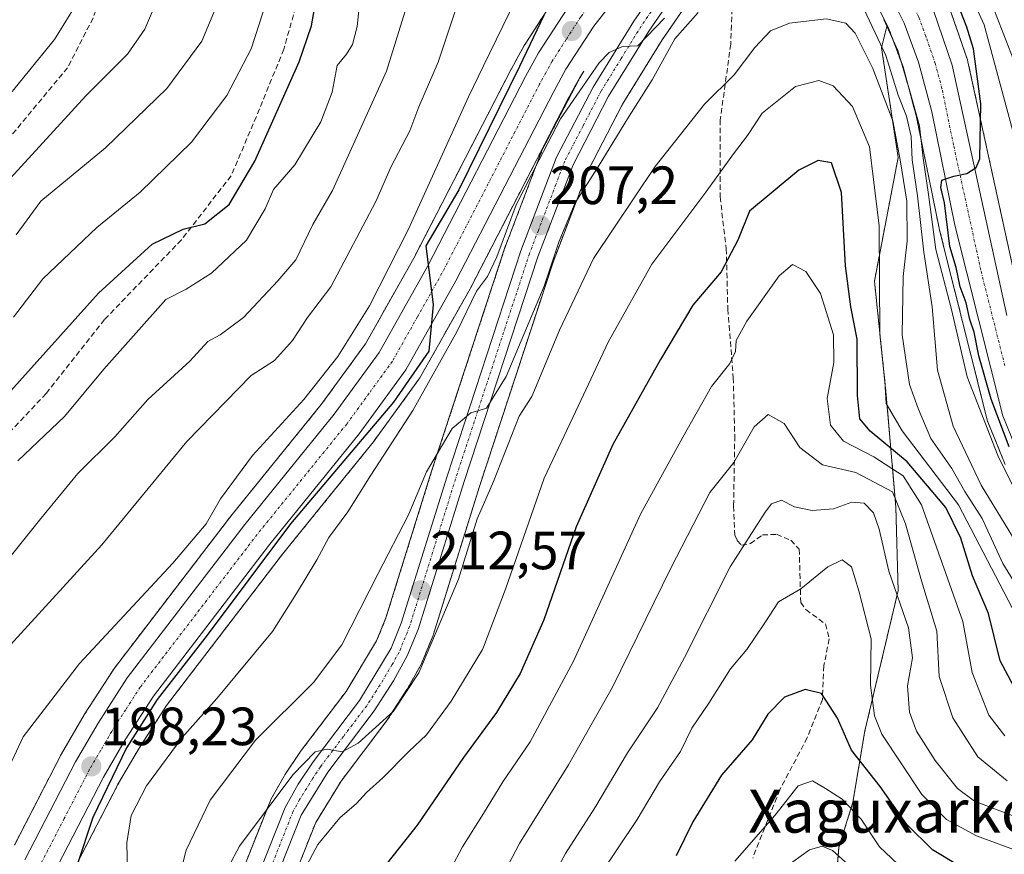
# Model space of a CAD drawing. Units: metres. Extents: x 589678 to 593109, y 4782233 to 4784592.
# Drawn here: x 590397 to 590580, y 4784284 to 4784439 of the extents above; entities that cross this region are included whole.
import ezdxf
from ezdxf.enums import TextEntityAlignment as Align

# ---------------------------------------------------------------- set-up
doc = ezdxf.new("R2010")
doc.units = ezdxf.units.M
doc.header["$MEASUREMENT"] = 0
for name, pattern in [('TRAZO_Y_PUNTO', [1, 0.5, -0.25, 0, -0.25]), ('TRAZOS', [0.75, 0.5, -0.25]), ('TRAZOSX2', [1.5, 1, -0.5])]:
    doc.linetypes.add(name, pattern=pattern)
for name, color, linetype, lineweight in [('Arbolado forestal', 92, 'TRAZOS', 0), ('Arbolado forestal CxS', 92, 'Continuous', 0), ('Carretera de calzada única', 19, 'Continuous', 13), ('Carretera de calzada única Cxs', 19, 'Continuous', 13), ('Carretera de calzada única eje', 19, 'TRAZO_Y_PUNTO', 0), ('Carátula', 7, 'Continuous', 5), ('Curva de nivel maestra', 36, 'Continuous', 30), ('Curva de nivel normal', 36, 'Continuous', 0), ('Núcleo urbano', 19, 'Continuous', 0), ('Núcleo urbano CxS', 19, 'Continuous', 0), ('Punto de cota en terreno', 7, 'Continuous', 0), ('Rótulo de punto de cota en terreno', 19, 'Continuous', 0), ('Senda', 19, 'TRAZOSX2', 0), ('Texto cartográfico', 19, 'Continuous', 0)]:
    doc.layers.add(name, color=color, linetype=linetype, lineweight=lineweight)
doc.styles.add('Arial', font='txt', dxfattribs={"height": 0.2})

# ---------------------------------------------------------------- blocks, each defined once
blk = doc.blocks.new('*U154')
at = {"layer": 'Arbolado forestal CxS', "color": 92, "linetype": 'Continuous', "lineweight": 0}
for points in [[(590444.32, 4784270.48, 219.5), (590451.91, 4784289.63, 217.96), (590456.61, 4784297.27, 216.28), (590465.16, 4784308.56, 215.26), (590465.29, 4784308.75, 215.24), (590468.88, 4784314.32, 214.77), (590468.97, 4784314.46, 214.77), (590471.56, 4784319.12, 214.24), (590471.72, 4784319.45, 214.28), (590473.73, 4784324.38, 214.44), (590473.77, 4784324.48, 214.45), (590473.81, 4784324.62, 214.45), (590482.36, 4784352.08, 212.31), (590496.06, 4784393.81, 209.16), (590502.51, 4784410.7, 208.56), (590509, 4784423.21, 207.74), (590516.36, 4784435.14, 208.29), (590521.77, 4784442.99, 206.39)], [(590556.73, 4784440.77, 204.99), (590558.19, 4784437.88, 205.74), (590557.16, 4784433.65, 209.79), (590560.26, 4784413.29, 214.72), (590555.84, 4784390.28, 220.48), (590558.05, 4784369.04, 219.15), (590559.82, 4784348.24, 235.66), (590560.26, 4784332.75, 239.08), (590554.07, 4784306.64, 246.83), (590551.85, 4784293.36, 254.53), (590549.2, 4784284.95, 259.27), (590549.2, 4784284.95, 259.27), (590548.52, 4784276.29, 262.33)], [(590405.68, 4784278.42, 199.56), (590414.86, 4784296.2, 201.49), (590415.06, 4784296.6, 201.51), (590419.04, 4784303.42, 201.57), (590424.16, 4784311.35, 201.28), (590445.7, 4784339.47, 201.28), (590454.36, 4784350.15, 202.08), (590462.35, 4784360.01, 202.22), (590462.44, 4784360.13, 202.21), (590471.11, 4784372.02, 202.35), (590471.3, 4784372.3, 202.27), (590480.61, 4784388.86, 203.64), (590480.67, 4784388.95, 203.63), (590489.61, 4784406.27, 203.98), (590498.83, 4784424.13, 203.05), (590501.04, 4784428.13, 203.75), (590501.81, 4784429.33, 203.54), (590500.94, 4784427.92, 203.74), (590500.89, 4784427.84, 203.74), (590500.83, 4784427.72, 203.73), (590494.06, 4784414.68, 204.09), (590493.92, 4784414.37, 204.09), (590487.28, 4784396.98, 205.09), (590487.24, 4784396.87, 205.11), (590473.47, 4784354.92, 209.91), (590464.98, 4784327.65, 212.1), (590463.24, 4784323.38, 212.39), (590457.55, 4784313.97, 212.92), (590449.03, 4784302.72, 214.17), (590448.93, 4784302.59, 214.16), (590446.13, 4784298.44, 214.39), (590446.01, 4784298.24, 214.39), (590443.58, 4784293.87, 214.72), (590443.41, 4784293.52, 214.76), (590435.7, 4784274.06, 216.17)]]:
    blk.add_polyline3d(points, dxfattribs=at)
blk = doc.blocks.new('*U156')
at = {"layer": 'Núcleo urbano CxS', "color": 19, "linetype": 'Continuous', "lineweight": 0}
for points in [[(590580.17, 4784356.18, 204.11), (590576.94, 4784364.08, 202.96), (590576.9, 4784364.19, 202.97), (590576.81, 4784364.49, 202.96), (590567.91, 4784399.98, 203.48), (590567.88, 4784400.11, 203.48), (590563.59, 4784421.09, 206.85), (590561.16, 4784430.1, 204.38), (590558.61, 4784437.03, 205.56), (590558.19, 4784437.88, 205.74), (590556.73, 4784440.77, 204.99)], [(590521.77, 4784442.99, 206.39), (590516.36, 4784435.14, 208.29), (590509, 4784423.21, 207.74), (590502.51, 4784410.7, 208.56), (590496.06, 4784393.81, 209.16), (590482.36, 4784352.08, 212.31), (590473.81, 4784324.62, 214.45), (590473.77, 4784324.48, 214.45), (590473.73, 4784324.38, 214.44), (590471.72, 4784319.45, 214.28), (590471.56, 4784319.12, 214.24), (590468.97, 4784314.46, 214.77), (590468.88, 4784314.32, 214.77), (590465.29, 4784308.75, 215.24), (590465.16, 4784308.56, 215.26), (590456.61, 4784297.27, 216.28), (590451.91, 4784289.63, 217.96), (590444.32, 4784270.48, 219.5)], [(590435.7, 4784274.06, 216.17), (590443.41, 4784293.52, 214.76), (590443.58, 4784293.87, 214.72), (590446.01, 4784298.24, 214.39), (590446.13, 4784298.44, 214.39), (590448.93, 4784302.59, 214.16), (590449.03, 4784302.72, 214.17), (590457.55, 4784313.97, 212.92), (590463.24, 4784323.38, 212.39), (590464.98, 4784327.65, 212.1), (590473.47, 4784354.92, 209.91), (590487.24, 4784396.87, 205.11), (590487.28, 4784396.98, 205.09), (590493.92, 4784414.37, 204.09), (590494.06, 4784414.68, 204.09), (590500.83, 4784427.72, 203.73), (590500.89, 4784427.84, 203.74), (590500.94, 4784427.92, 203.74), (590501.81, 4784429.33, 203.54), (590501.04, 4784428.13, 203.75), (590498.83, 4784424.13, 203.05), (590489.61, 4784406.27, 203.98), (590480.67, 4784388.95, 203.63), (590480.61, 4784388.86, 203.64), (590471.3, 4784372.3, 202.27), (590471.11, 4784372.02, 202.35), (590462.44, 4784360.13, 202.21), (590462.35, 4784360.01, 202.22), (590454.36, 4784350.15, 202.08), (590445.7, 4784339.47, 201.28), (590424.16, 4784311.35, 201.28), (590419.04, 4784303.42, 201.57), (590415.06, 4784296.6, 201.51), (590414.86, 4784296.2, 201.49), (590405.68, 4784278.42, 199.56)], [(590395.85, 4784285.39, 196.95), (590404.56, 4784302.27, 197.82), (590404.64, 4784302.4, 197.83), (590408.84, 4784309.6, 197.83), (590408.91, 4784309.72, 197.81), (590414.33, 4784318.13, 197.52), (590414.47, 4784318.33, 197.56), (590436.31, 4784346.83, 197.16), (590436.36, 4784346.89, 197.17), (590452.95, 4784367.34, 196.5), (590461.17, 4784378.62, 197.49), (590470.15, 4784394.56, 197.06), (590488.28, 4784429.71, 198.42), (590488.32, 4784429.78, 198.43), (590490.76, 4784434.19, 199.44), (590490.85, 4784434.33, 199.46), (590496.26, 4784442.74, 199.81)], [(590569.65, 4784441.57, 200.5), (590573.15, 4784431.41, 199.84), (590573.24, 4784431.07, 199.81), (590583.38, 4784384.61, 195.55)]]:
    blk.add_polyline3d(points, dxfattribs=at)
blk = doc.blocks.new('*U203')
at = {"layer": 'Curva de nivel normal', "color": 36, "linetype": 'Continuous', "lineweight": 0}
blk.add_polyline3d([(590393, 4784336.54, 185), (590400.5, 4784345.81, 185), (590407.67, 4784354.48, 185), (590414.53, 4784361.29, 185), (590420.67, 4784368.24, 185), (590428.5, 4784375.41, 185), (590431.83, 4784379.06, 185), (590434.16, 4784380.3, 185), (590438.5, 4784383.5, 185), (590444.86, 4784390.32, 185), (590448.2, 4784394.23, 185), (590451.39, 4784400.82, 185), (590455.03, 4784407.15, 185), (590465.05, 4784429.29, 185), (590469.11, 4784442.26, 185)], dxfattribs=at)
blk = doc.blocks.new('*U207')
at = {"layer": 'Curva de nivel normal', "color": 36, "linetype": 'Continuous', "lineweight": 0}
blk.add_polyline3d([(590394.45, 4784408.7, 160), (590409.12, 4784424.72, 160), (590416.87, 4784432.45, 160), (590420.13, 4784437.13, 160), (590422.92, 4784443.74, 160), (590423.58, 4784448.89, 160), (590421.73, 4784458.7, 160), (590419.66, 4784467.91, 160), (590419.98, 4784476.03, 160), (590420.14, 4784485.6, 160), (590421.05, 4784489.56, 160), (590423.47, 4784493.37, 160), (590426.21, 4784515.81, 160), (590426.39, 4784525.83, 160), (590425.55, 4784531.63, 160), (590421.81, 4784545.92, 160), (590419.51, 4784551.79, 160), (590417.59, 4784555.83, 160)], dxfattribs=at)
blk = doc.blocks.new('*U209')
at = {"layer": 'Curva de nivel normal', "color": 36, "linetype": 'Continuous', "lineweight": 0}
blk.add_polyline3d([(590396.16, 4784398.86, 165), (590400.78, 4784405.15, 165), (590412.82, 4784415.05, 165), (590424.23, 4784426.07, 165), (590430.73, 4784434.92, 165), (590433.59, 4784441.69, 165)], dxfattribs=at)
blk = doc.blocks.new('*U223')
at = {"layer": 'Curva de nivel normal', "color": 36, "linetype": 'Continuous', "lineweight": 0}
for points in [[(590585.13, 4784422.68, 190), (590576.01, 4784446.19, 190), (590571.38, 4784454.52, 190), (590569.36, 4784459.83, 190), (590565.78, 4784466.81, 190), (590560.84, 4784473.06, 190), (590557.76, 4784478.3, 190), (590556.65, 4784482.3, 190), (590555.38, 4784488.03, 190), (590554.36, 4784501.03, 190), (590552.12, 4784517.23, 190), (590551.55, 4784526.56, 190), (590550.52, 4784553.55, 190), (590549.98, 4784557.61, 190)], [(590478.79, 4784443.33, 190), (590474.7, 4784431.01, 190), (590471.08, 4784422.67, 190), (590469.4, 4784418.24, 190), (590465.93, 4784411.62, 190), (590463.09, 4784405.1, 190), (590454.69, 4784389.2, 190), (590450.35, 4784383.5, 190), (590447.58, 4784379.22, 190), (590444.21, 4784375.52, 190), (590439.92, 4784372.7, 190), (590427.94, 4784360.47, 190), (590412.11, 4784341.22, 190), (590391.09, 4784318.33, 190)]]:
    blk.add_polyline3d(points, dxfattribs=at)
blk = doc.blocks.new('*U228')
at = {"layer": 'Curva de nivel normal', "color": 36, "linetype": 'Continuous', "lineweight": 0}
for points in [[(590416.92, 4784280.18, 205), (590416.76, 4784285.81, 205), (590417.59, 4784290.92, 205), (590420.42, 4784296.4, 205), (590427.08, 4784305.4, 205), (590433.5, 4784312.69, 205), (590443.86, 4784325.14, 205), (590448.33, 4784332.16, 205), (590452.12, 4784338.44, 205), (590454.36, 4784342.63, 205), (590457.89, 4784347.35, 205), (590462.18, 4784354.19, 205), (590469.99, 4784366.22, 205), (590478.18, 4784380.87, 205), (590481.79, 4784388.4, 205), (590483.0949, 4784390.1336, 205), (590483.86, 4784391.15, 205), (590485.6, 4784394.82, 205), (590489.21, 4784404.48, 205), (590493.46, 4784412.81, 205), (590497.42, 4784420.44, 205), (590504.64, 4784430.87, 205), (590506.49, 4784432.8, 205), (590508.95, 4784433.93, 205), (590511.84, 4784434.04, 205), (590516.78, 4784439.2, 205)], [(590557.57, 4784438.9, 205), (590560.22, 4784433.19, 205), (590562.44, 4784425.57, 205), (590564.25, 4784419.14, 205), (590564.91, 4784413.16, 205), (590565.87, 4784406.37, 205), (590567.28, 4784396.17, 205), (590570.16, 4784384.98, 205), (590573.08, 4784372.48, 205), (590578.77, 4784357.82, 205), (590586.66, 4784341.98, 205)]]:
    blk.add_polyline3d(points, dxfattribs=at)
blk = doc.blocks.new('*U233')
at = {"layer": 'Curva de nivel normal', "color": 36, "linetype": 'Continuous', "lineweight": 0}
blk.add_polyline3d([(590396.49, 4784356.87, 180), (590405.15, 4784365.12, 180), (590412.49, 4784373.9, 180), (590424.02, 4784386.88, 180), (590427.8, 4784388.75, 180), (590432.5, 4784391.78, 180), (590439.02, 4784397.91, 180), (590442.51, 4784403.72, 180), (590444.07, 4784407.29, 180), (590448.04, 4784411.91, 180), (590452.84, 4784419.88, 180), (590454.99, 4784425.42, 180), (590455.92, 4784430.36, 180), (590457.61, 4784432.49, 180), (590458.73, 4784434.28, 180), (590459.6, 4784437.65, 180), (590460.15, 4784442.94, 180)], dxfattribs=at)
blk = doc.blocks.new('*U240')
at = {"layer": 'Curva de nivel normal', "color": 36, "linetype": 'Continuous', "lineweight": 0}
for points in [[(590582.38, 4784341.37, 210), (590575.68, 4784352.34, 210), (590570.5, 4784363.28, 210), (590567.58, 4784373.7, 210), (590566.56, 4784385.49, 210), (590565.05, 4784395.65, 210), (590563.87, 4784406.15, 210), (590562.89, 4784412.81, 210), (590562.65, 4784417.14, 210), (590561.79, 4784420.93, 210), (590560.26, 4784424.88, 210), (590557.94, 4784432.24, 210), (590553.45, 4784441.84, 210)], [(590523.03, 4784440.22, 210), (590518.74, 4784435.32, 210), (590514.52, 4784427.68, 210), (590509.91, 4784420.48, 210), (590504.63, 4784411.82, 210), (590500.14, 4784404.82, 210), (590497.2, 4784397.7, 210), (590494.38, 4784389.35, 210), (590487.34, 4784372.54, 210), (590483.7, 4784366.64, 210), (590483.0949, 4784366.4618, 210), (590480.78, 4784365.78, 210), (590477.32, 4784362.9, 210), (590472.5, 4784354.83, 210), (590469.16, 4784346.82, 210), (590463.5, 4784335.92, 210), (590456.74, 4784322.62, 210), (590451.47, 4784315.63, 210), (590440.71, 4784304.91, 210), (590432.3, 4784293.76, 210), (590427.78, 4784284.48, 210), (590425.19, 4784274.25, 210)]]:
    blk.add_polyline3d(points, dxfattribs=at)
blk = doc.blocks.new('*U245')
at = {"layer": 'Curva de nivel normal', "color": 36, "linetype": 'Continuous', "lineweight": 0}
blk.add_polyline3d([(590387.83, 4784416.25, 155), (590403.31, 4784435.19, 155), (590407.83, 4784442.54, 155), (590409.32, 4784447.47, 155), (590409.38, 4784453.2, 155), (590408.12, 4784460.79, 155), (590406.77, 4784472.24, 155), (590406.67, 4784478.96, 155), (590406.13, 4784486.03, 155), (590405.88, 4784500.86, 155), (590407.46, 4784509.14, 155), (590407.58, 4784515.14, 155), (590408.24, 4784520.47, 155), (590410.18, 4784523.81, 155), (590409.57, 4784536.64, 155), (590407.65, 4784545.63, 155), (590405.43, 4784551.6, 155), (590403.76, 4784555.65, 155)], dxfattribs=at)
blk = doc.blocks.new('*U246')
at = {"layer": 'Curva de nivel normal', "color": 36, "linetype": 'Continuous', "lineweight": 0}
blk.add_polyline3d([(590433.66, 4784277.5, 215), (590437.7, 4784285.21, 215), (590447.63, 4784298.47, 215), (590451.78, 4784302.77, 215), (590454.05, 4784303.25, 215), (590456.85, 4784302.77, 215), (590459.83, 4784304.37, 215), (590466.39, 4784310.3, 215), (590471.1, 4784317.41, 215), (590478.49, 4784334.86, 215), (590481.94, 4784346.1, 215), (590483.0949, 4784348.7628, 215), (590484.95, 4784353.04, 215), (590489.78, 4784365.15, 215), (590492.09, 4784368.85, 215), (590497.28, 4784381.13, 215), (590503.59, 4784394.48, 215), (590515.05, 4784411.62, 215), (590524.26, 4784423.17, 215), (590529.77, 4784428.63, 215), (590533.62, 4784433.73, 215), (590536.49, 4784436.85, 215), (590540.02, 4784438.27, 215), (590546.85, 4784439.08, 215), (590550.52, 4784438.26, 215), (590552.25, 4784436.36, 215), (590555.52, 4784429.84, 215), (590559.28, 4784420.06, 215), (590560.61, 4784412.81, 215), (590561.84, 4784405.15, 215), (590561.95, 4784397.7, 215), (590561.2, 4784391.14, 215), (590560.98, 4784380.3, 215), (590562.37, 4784371.03, 215), (590564, 4784366.61, 215), (590566.35, 4784360.98, 215), (590570.26, 4784355.44, 215), (590572.63, 4784351.16, 215), (590575.91, 4784346.16, 215), (590579.74, 4784337.76, 215), (590583.36, 4784331.82, 215)], dxfattribs=at)
blk = doc.blocks.new('*U247')
at = {"layer": 'Curva de nivel normal', "color": 36, "linetype": 'Continuous', "lineweight": 0}
blk.add_polyline3d([(590395.7, 4784383.59, 170), (590401.13, 4784390.7, 170), (590411.2, 4784400.23, 170), (590419.24, 4784406.8, 170), (590428.78, 4784416.14, 170), (590435.38, 4784424.81, 170), (590439.88, 4784433.47, 170), (590442.83, 4784442.47, 170), (590443.42, 4784450.81, 170), (590442.96, 4784464.14, 170), (590443.67, 4784474.14, 170), (590445.52, 4784481.36, 170), (590450.65, 4784495.68, 170), (590454.2, 4784507.57, 170), (590454.98, 4784512.14, 170), (590454.57, 4784514.22, 170), (590452.89, 4784516.62, 170), (590449.86, 4784519.84, 170), (590447.06, 4784524.11, 170), (590445.98, 4784529.3, 170), (590445.57, 4784536.88, 170), (590440.81, 4784552.08, 170), (590438.97, 4784556.12, 170)], dxfattribs=at)
blk = doc.blocks.new('*U252')
at = {"layer": 'Curva de nivel normal', "color": 36, "linetype": 'Continuous', "lineweight": 0}
for points in [[(590543.15, 4784557.52, 195), (590543.39, 4784553.46, 195), (590546.83, 4784515.4, 195), (590549.24, 4784495.77, 195), (590550.92, 4784487.56, 195), (590552.37, 4784480.68, 195), (590554.09, 4784476.73, 195), (590557.47, 4784470.45, 195), (590564.72, 4784459.88, 195), (590568.83, 4784451.97, 195), (590572, 4784447.45, 195), (590576.27, 4784437.96, 195), (590581.55, 4784418.39, 195)], [(590392.75, 4784295.58, 195), (590397.48, 4784305.54, 195), (590407.97, 4784319.15, 195), (590425.34, 4784337.82, 195), (590431.55, 4784345.15, 195), (590434.18, 4784349.82, 195), (590440.14, 4784357.82, 195), (590449.69, 4784368.25, 195), (590455.99, 4784376.23, 195), (590461.91, 4784385.7, 195), (590469.08, 4784399.8, 195), (590480.3, 4784424.55, 195), (590483.09, 4784430.29, 195), (590493.92, 4784452.52, 195)]]:
    blk.add_polyline3d(points, dxfattribs=at)
blk = doc.blocks.new('*U283')
at = {"layer": 'Curva de nivel maestra', "color": 36, "linetype": 'Continuous', "lineweight": 30}
blk.add_polyline3d([(590394.61, 4784369.24, 175), (590411.48, 4784388.02, 175), (590421.47, 4784397.16, 175), (590427.24, 4784399.96, 175), (590431.27, 4784400.91, 175), (590435.83, 4784404.52, 175), (590440.61, 4784412.59, 175), (590448.85, 4784431.03, 175), (590451.15, 4784437.75, 175), (590452.88, 4784447.63, 175), (590453.57, 4784462.88, 175), (590455.92, 4784473.9, 175), (590461.71, 4784487.68, 175), (590463.64, 4784493.63, 175), (590464.14, 4784499.17, 175), (590465.24, 4784505.15, 175), (590464.6, 4784510.7, 175), (590463.48, 4784514.71, 175), (590462.9, 4784519.45, 175), (590460.52, 4784525.81, 175), (590457.84, 4784533.53, 175), (590454.19, 4784542.36, 175), (590449.85, 4784552.2, 175), (590447.95, 4784556.24, 175)], dxfattribs=at)
blk = doc.blocks.new('*U287')
at = {"layer": 'Curva de nivel maestra', "color": 36, "linetype": 'Continuous', "lineweight": 30}
for points in [[(590580.88, 4784359.46, 200), (590577.53, 4784368.33, 200), (590575.27, 4784376.39, 200), (590574.42, 4784380.76, 200), (590573.6, 4784383.14, 200), (590572.89, 4784386.21, 200), (590571.79, 4784389.22, 200), (590571.02, 4784392.78, 200), (590569.86, 4784396.69, 200), (590568.86, 4784404.82, 200), (590568.17, 4784407.68, 200), (590568.35, 4784409.02, 200), (590570.6, 4784409.81, 200), (590573.01, 4784410.29, 200), (590574.76, 4784411.38, 200), (590575.42, 4784413, 200), (590575.65, 4784423.22, 200), (590574.26, 4784433.49, 200), (590573.05, 4784437.52, 200), (590571.33, 4784441.78, 200)], [(590494.32, 4784439.69, 200), (590489.83, 4784430.19, 200), (590478.56, 4784407.23, 200), (590472.42, 4784396.85, 200), (590473.75, 4784385.89, 200), (590472.95, 4784377.28, 200), (590466.36, 4784367.76, 200), (590447.23, 4784345.15, 200), (590431.7, 4784324.41, 200), (590422.4, 4784312.48, 200), (590416.73, 4784303.48, 200), (590410.45, 4784290.54, 200), (590407.53, 4784281.73, 200)]]:
    blk.add_polyline3d(points, dxfattribs=at)
blk = doc.blocks.new('5PATER')
at = {"layer": 'Carátula', "linetype": 'Continuous', "lineweight": 5}
h = blk.add_hatch(color=250, dxfattribs=at)
edge = h.paths.add_edge_path()
edge.add_ellipse((0, 0.01), major_axis=(-1.33, -1.34), ratio=0.999422, start_angle=0, end_angle=360)
blk = doc.blocks.new('*U295')
at = {"layer": 'Carretera de calzada única Cxs', "color": 19, "linetype": 'Continuous', "lineweight": 13}
for points in [[(590438.46, 4784272.89, 217.04), (590446.2, 4784292.41, 215.86), (590448.62, 4784296.76, 215.25), (590451.42, 4784300.91, 215.14), (590460.04, 4784312.28, 213.79), (590465.93, 4784322.03, 213.16), (590467.81, 4784326.64, 212.81), (590476.33, 4784354.01, 210.93), (590490.09, 4784395.93, 206.86), (590496.72, 4784413.3, 206.27), (590503.49, 4784426.34, 205), (590511.06, 4784438.61, 204.36), (590516.73, 4784446.82, 203.67)], [(590519.38, 4784444.8, 204.67), (590513.85, 4784436.78, 205.83), (590506.39, 4784424.69, 205.77), (590499.77, 4784411.93, 206.87), (590493.23, 4784394.81, 208.14), (590479.5, 4784352.99, 211.14), (590470.95, 4784325.51, 213.06), (590468.94, 4784320.58, 213.63), (590466.36, 4784315.94, 213.74), (590462.77, 4784310.37, 214.4), (590454.13, 4784298.97, 215.37), (590449.22, 4784290.98, 216.66), (590441.53, 4784271.59, 217.76)]]:
    blk.add_polyline3d(points, dxfattribs=at)
blk = doc.blocks.new('*U296')
at = {"layer": 'Carretera de calzada única Cxs', "color": 19, "linetype": 'Continuous', "lineweight": 13}
for points in [[(590582.95, 4784357.32, 200.63), (590579.72, 4784365.22, 199.85), (590570.82, 4784400.71, 200.22), (590566.51, 4784421.78, 200.91), (590564.02, 4784431.01, 202.06), (590561.37, 4784438.22, 201.42), (590559.36, 4784442.22, 202.39)], [(590512.24, 4784448.75, 201.54), (590503.62, 4784437.68, 201.47), (590498.46, 4784429.67, 201.77), (590496.18, 4784425.54, 200.96), (590478, 4784390.33, 200.98), (590468.69, 4784373.79, 200.56), (590460.02, 4784361.9, 200.34), (590443.34, 4784341.33, 199.87), (590421.7, 4784313.08, 198.9), (590416.48, 4784304.99, 199.33), (590412.43, 4784298.04, 199.01), (590403.01, 4784279.8, 198.29)], [(590397.82, 4784282.66, 197.37), (590407.23, 4784300.89, 198.21), (590411.43, 4784308.09, 198.42), (590416.85, 4784316.5, 198.51), (590438.69, 4784345, 198.62), (590455.33, 4784365.51, 198.5), (590463.7, 4784376.99, 198.82), (590472.79, 4784393.14, 198.88), (590490.95, 4784428.33, 200.33), (590493.37, 4784432.71, 200.63), (590498.78, 4784441.12, 200.74)], [(590566.82, 4784440.57, 201.38), (590570.31, 4784430.43, 200.98), (590580.47, 4784383.88, 197.55)]]:
    blk.add_polyline3d(points, dxfattribs=at)

msp = doc.modelspace()

# ---------------------------------------------------------------- linework, layer by layer
at = {"layer": 'Arbolado forestal', "color": 92, "linetype": 'TRAZOS', "lineweight": 0}
for points in [[(590562.78, 4784454.06, 199.99), (590567.16, 4784446.56, 199.61), (590567.25, 4784446.4, 199.63), (590569.5, 4784441.92, 200.5), (590569.65, 4784441.57, 200.5), (590573.15, 4784431.41, 199.84), (590573.24, 4784431.07, 199.81), (590583.38, 4784384.61, 195.55)], [(590395.85, 4784285.39, 196.95), (590404.56, 4784302.27, 197.82), (590404.63, 4784302.4, 197.83), (590408.84, 4784309.6, 197.83), (590408.91, 4784309.72, 197.81), (590414.33, 4784318.13, 197.52), (590414.47, 4784318.33, 197.56), (590436.31, 4784346.83, 197.16), (590436.36, 4784346.89, 197.17), (590452.95, 4784367.34, 196.5), (590461.17, 4784378.62, 197.49), (590470.15, 4784394.56, 197.06), (590488.28, 4784429.71, 198.42), (590488.32, 4784429.78, 198.43), (590490.76, 4784434.19, 199.44), (590490.85, 4784434.33, 199.46), (590496.26, 4784442.74, 199.81)], [(590521.77, 4784442.99, 206.39), (590516.36, 4784435.14, 208.29), (590509, 4784423.21, 207.74), (590502.51, 4784410.7, 208.56), (590496.06, 4784393.81, 209.16), (590482.36, 4784352.08, 212.31), (590473.81, 4784324.62, 214.45), (590473.77, 4784324.48, 214.45), (590473.73, 4784324.38, 214.44), (590471.72, 4784319.45, 214.28), (590471.56, 4784319.12, 214.24), (590468.97, 4784314.46, 214.77), (590468.88, 4784314.32, 214.77), (590465.29, 4784308.75, 215.24), (590465.16, 4784308.56, 215.26), (590456.61, 4784297.28, 216.28), (590451.91, 4784289.63, 217.96), (590444.32, 4784270.48, 219.5)], [(590558.19, 4784437.88, 205.74), (590556.73, 4784440.77, 204.99)], [(590558.19, 4784437.88, 205.74), (590557.16, 4784433.65, 209.79), (590560.26, 4784413.29, 214.72), (590555.84, 4784390.28, 220.48), (590558.05, 4784369.04, 219.15), (590559.82, 4784348.24, 235.66), (590560.26, 4784332.75, 239.08), (590554.07, 4784306.64, 246.83), (590551.85, 4784293.36, 254.53), (590549.2, 4784284.95, 259.27), (590548.52, 4784276.29, 262.33)], [(590580.17, 4784356.19, 204.11), (590576.94, 4784364.09, 202.96), (590576.9, 4784364.19, 202.97), (590576.81, 4784364.49, 202.96), (590567.91, 4784399.98, 203.48), (590567.88, 4784400.11, 203.48), (590563.59, 4784421.09, 206.85), (590561.16, 4784430.1, 204.38), (590558.61, 4784437.03, 205.56), (590558.19, 4784437.88, 205.74)], [(590435.7, 4784274.06, 216.17), (590443.41, 4784293.52, 214.76), (590443.58, 4784293.87, 214.72), (590446.01, 4784298.24, 214.39), (590446.13, 4784298.44, 214.39), (590448.93, 4784302.59, 214.16), (590449.03, 4784302.72, 214.17), (590457.55, 4784313.97, 212.92), (590463.24, 4784323.38, 212.39), (590464.98, 4784327.65, 212.1), (590473.47, 4784354.92, 209.91), (590487.24, 4784396.87, 205.11), (590487.28, 4784396.98, 205.09), (590493.92, 4784414.37, 204.09), (590494.06, 4784414.68, 204.08), (590500.83, 4784427.72, 203.73), (590500.89, 4784427.84, 203.74), (590500.94, 4784427.92, 203.74), (590501.81, 4784429.33, 203.54), (590501.04, 4784428.13, 203.75), (590498.83, 4784424.13, 203.05), (590489.61, 4784406.27, 203.98), (590480.67, 4784388.95, 203.63), (590480.61, 4784388.86, 203.64), (590471.3, 4784372.3, 202.27), (590471.11, 4784372.02, 202.35), (590462.44, 4784360.13, 202.21), (590462.35, 4784360.01, 202.22), (590454.36, 4784350.15, 202.08), (590445.7, 4784339.47, 201.28), (590424.15, 4784311.35, 201.28), (590419.04, 4784303.42, 201.57), (590415.06, 4784296.6, 201.51), (590414.86, 4784296.2, 201.49), (590405.68, 4784278.42, 199.56)]]:
    msp.add_polyline3d(points, dxfattribs=at)
at = {"layer": 'Arbolado forestal CxS', "color": 92, "linetype": 'Continuous', "lineweight": 0}
for points in [[(590583.38, 4784384.61, 195.55), (590573.24, 4784431.07, 199.81), (590573.15, 4784431.41, 199.84), (590569.65, 4784441.57, 200.5), (590569.5, 4784441.92, 200.5), (590567.25, 4784446.4, 199.63), (590567.16, 4784446.56, 199.61), (590562.78, 4784454.06, 199.99), (590565.76, 4784456.31, 195.56), (590570.37, 4784460.39, 187.23), (590574.15, 4784467.01, 179.45), (590561.59, 4784471.5, 189.47), (590551.35, 4784480.35, 196.36), (590545.3, 4784509.7, 196.58), (590535.06, 4784551.16, 201.38), (590533.61, 4784557.39, 201.83), (590663.84, 4784559.14, 83.19)], [(590496.26, 4784442.74, 199.81), (590490.85, 4784434.33, 199.46), (590490.76, 4784434.19, 199.44), (590488.32, 4784429.78, 198.43), (590488.28, 4784429.71, 198.42), (590470.15, 4784394.56, 197.06), (590461.17, 4784378.62, 197.49), (590452.95, 4784367.34, 196.5), (590436.36, 4784346.89, 197.17), (590436.31, 4784346.83, 197.16), (590414.47, 4784318.33, 197.56), (590414.33, 4784318.13, 197.52), (590408.91, 4784309.72, 197.81), (590408.84, 4784309.6, 197.83), (590404.64, 4784302.4, 197.83), (590404.56, 4784302.27, 197.82), (590395.85, 4784285.39, 196.95)], [(590548.52, 4784276.29, 262.33), (590549.2, 4784284.95, 259.27), (590551.85, 4784293.36, 254.53), (590554.07, 4784306.64, 246.83), (590560.26, 4784332.75, 239.08), (590559.82, 4784348.24, 235.66), (590558.05, 4784369.04, 219.15), (590555.84, 4784390.28, 220.48), (590560.26, 4784413.29, 214.72), (590557.16, 4784433.65, 209.79), (590558.19, 4784437.88, 205.74), (590558.61, 4784437.03, 205.56), (590561.16, 4784430.1, 204.38), (590563.59, 4784421.09, 206.85), (590567.88, 4784400.11, 203.48), (590567.91, 4784399.98, 203.48), (590576.81, 4784364.49, 202.96), (590576.9, 4784364.19, 202.97), (590576.94, 4784364.08, 202.96), (590580.17, 4784356.18, 204.11)]]:
    msp.add_polyline3d(points, dxfattribs=at)
at = {"layer": 'Carretera de calzada única', "color": 19, "linetype": 'Continuous', "lineweight": 13}
for points in [[(590546.65, 4784471.68, 202.54), (590549.21, 4784469.75, 201.32), (590552.67, 4784464.82, 201.33), (590560.07, 4784452.75, 201.71), (590564.57, 4784445.05, 201.14), (590566.82, 4784440.57, 201.38), (590570.31, 4784430.43, 200.98), (590580.47, 4784383.88, 197.55)], [(590527.53, 4784464.98, 201.97), (590521.87, 4784459.56, 201.73), (590512.24, 4784448.75, 201.54), (590503.62, 4784437.68, 201.47), (590498.46, 4784429.67, 201.77), (590496.18, 4784425.54, 200.96), (590478, 4784390.33, 200.98), (590468.69, 4784373.79, 200.56), (590460.02, 4784361.9, 200.34), (590443.34, 4784341.33, 199.87), (590421.7, 4784313.08, 198.9), (590416.48, 4784304.99, 199.33), (590412.43, 4784298.04, 199.01), (590403.01, 4784279.8, 198.29)], [(590438.46, 4784272.89, 217.04), (590446.2, 4784292.41, 215.86), (590448.62, 4784296.76, 215.25), (590451.42, 4784300.91, 215.14), (590460.04, 4784312.28, 213.79), (590465.93, 4784322.03, 213.16), (590467.81, 4784326.64, 212.81), (590476.33, 4784354.01, 210.93), (590490.09, 4784395.93, 206.86), (590496.72, 4784413.3, 206.27), (590503.49, 4784426.34, 205), (590511.06, 4784438.61, 204.36), (590516.73, 4784446.82, 203.67), (590525.38, 4784457.27, 202.51), (590528, 4784461.5, 202.18), (590527.53, 4784464.98, 201.97)], [(590549.43, 4784458.76, 202.24), (590548.19, 4784458.75, 202.21), (590542.26, 4784458.43, 202.22), (590535.39, 4784456.53, 203.16), (590528.45, 4784453.14, 203.2), (590522.48, 4784448.54, 203.81), (590519.38, 4784444.8, 204.67), (590513.85, 4784436.78, 205.83), (590506.39, 4784424.69, 205.77), (590499.77, 4784411.93, 206.87), (590493.23, 4784394.81, 208.14), (590479.5, 4784352.99, 211.14), (590470.95, 4784325.51, 213.06), (590468.94, 4784320.58, 213.63), (590466.36, 4784315.94, 213.74), (590462.77, 4784310.37, 214.4), (590454.13, 4784298.97, 215.37), (590449.22, 4784290.98, 216.66), (590441.53, 4784271.59, 217.76)], [(590582.95, 4784357.32, 200.63), (590579.72, 4784365.22, 199.85), (590570.82, 4784400.71, 200.22), (590566.51, 4784421.78, 200.91), (590564.02, 4784431.01, 202.06), (590561.37, 4784438.22, 201.42), (590559.36, 4784442.22, 202.39), (590549.43, 4784458.76, 202.24)], [(590397.82, 4784282.66, 197.37), (590407.23, 4784300.89, 198.21), (590411.43, 4784308.09, 198.42), (590416.85, 4784316.5, 198.51), (590438.69, 4784345, 198.62), (590455.33, 4784365.51, 198.5), (590463.7, 4784376.99, 198.82), (590472.79, 4784393.14, 198.88), (590490.95, 4784428.33, 200.33), (590493.37, 4784432.71, 200.63), (590498.78, 4784441.12, 200.74), (590507.69, 4784452.54, 201.32)]]:
    msp.add_polyline3d(points, dxfattribs=at)
at = {"layer": 'Carretera de calzada única eje', "color": 19, "linetype": 'TRAZO_Y_PUNTO', "lineweight": 0}
for points in [[(590580.09, 4784374.55, 198.51), (590575.64, 4784392.29, 199.33), (590570.56, 4784415.57, 200.37), (590568.41, 4784426.1, 200.68), (590567.16, 4784430.72, 200.92), (590565.42, 4784435.79, 201.3), (590564.09, 4784439.39, 201.36), (590561.97, 4784443.63, 201.55), (590559.72, 4784447.48, 201.81), (590554.75, 4784455.75, 202.01), (590551.05, 4784461.79, 202.45), (590550.19, 4784462.96, 202.49), (590548.7, 4784464.25, 202.38), (590545.49, 4784465.66, 202.53), (590543.07, 4784466.49, 202.5), (590541.55, 4784467.11, 202.49), (590539.47, 4784467.67, 202.44), (590538.68, 4784467.87, 202.42)], [(590510.49, 4784451.23, 201.34), (590509.97, 4784450.64, 201.32), (590505.65, 4784445.11, 201.18), (590501.2, 4784439.4, 201.06), (590498.49, 4784435.19, 201.01), (590495.91, 4784431.19, 200.84), (590494.7, 4784429, 200.73), (590493.56, 4784426.93, 200.76), (590489.02, 4784418.13, 200.62), (590479.94, 4784400.54, 199.97), (590475.39, 4784391.73, 199.75), (590470.85, 4784383.66, 199.78), (590466.19, 4784375.39, 199.68), (590461.86, 4784369.44, 199.52), (590457.67, 4784363.7, 199.54), (590449.33, 4784353.42, 199.46), (590441.01, 4784343.16, 199.27), (590419.27, 4784314.79, 198.55), (590416.56, 4784310.58, 198.48), (590413.95, 4784306.54, 198.65), (590411.93, 4784303.06, 198.45), (590409.83, 4784299.46, 198.2), (590405.13, 4784290.35, 197.95), (590400.41, 4784281.23, 197.63)], [(590518.06, 4784445.81, 204.09), (590512.45, 4784437.69, 205.01), (590508.72, 4784431.65, 205), (590504.94, 4784425.51, 205.43), (590501.63, 4784419.13, 205.89), (590498.24, 4784412.61, 206.47), (590496.59, 4784408.27, 206.72), (590493.32, 4784399.71, 207.35), (590491.66, 4784395.37, 207.65), (590481.41, 4784364.14, 210.07), (590479.63, 4784358.74, 210.49), (590477.91, 4784353.5, 211.02), (590473.65, 4784339.81, 212.03), (590469.38, 4784326.07, 212.94), (590467.43, 4784321.3, 213.41), (590466.14, 4784318.98, 213.48), (590463.2, 4784314.11, 213.81), (590461.4, 4784311.32, 214.1), (590457.08, 4784305.62, 214.71), (590452.77, 4784299.94, 215.26), (590451.38, 4784297.86, 215.44), (590448.92, 4784293.87, 215.89), (590447.71, 4784291.69, 216.21), (590443.84, 4784281.93, 216.84)]]:
    msp.add_polyline3d(points, dxfattribs=at)
at = {"layer": 'Curva de nivel maestra', "color": 36, "linetype": 'Continuous', "lineweight": 30}
for points in [[(590582.77, 4784313.01, 225), (590579.23, 4784319.68, 225), (590577.06, 4784328.48, 225), (590574.09, 4784335.47, 225), (590571.92, 4784342.5, 225), (590569.11, 4784348.2, 225), (590561.91, 4784356.64, 225), (590555.07, 4784362.4, 225), (590553.13, 4784364.65, 225), (590552.71, 4784369.02, 225), (590552.61, 4784379.48, 225), (590551.44, 4784385.48, 225), (590550.44, 4784393.15, 225), (590549.74, 4784406.77, 225), (590547.84, 4784412.26, 225), (590545.39, 4784412.68, 225), (590541.8, 4784410.92, 225), (590532.63, 4784403.28, 225), (590530.41, 4784397.92, 225), (590527.31, 4784391.98, 225), (590522.03, 4784385.83, 225), (590516.06, 4784375.71, 225), (590507.15, 4784359.92, 225), (590500.36, 4784344.58, 225), (590494.35, 4784327.26, 225), (590489.95, 4784317.31, 225), (590485.52, 4784310.05, 225), (590479.4, 4784301.71, 225), (590470.79, 4784289.08, 225), (590460.4, 4784276.05, 225)], [(590571.47, 4784281.58, 250), (590566.63, 4784284.53, 250), (590561.89, 4784289.21, 250), (590556.88, 4784296.3, 250), (590551.58, 4784303.04, 250), (590548.99, 4784309.03, 250), (590545.99, 4784313.58, 250), (590542.97, 4784314.32, 250), (590539.12, 4784312.88, 250), (590536.01, 4784309.77, 250), (590533.09, 4784304.97, 250), (590527.37, 4784298.38, 250), (590522.07, 4784289.75, 250), (590518.97, 4784283.41, 250)]]:
    msp.add_polyline3d(points, dxfattribs=at)
at = {"layer": 'Curva de nivel normal', "color": 36, "linetype": 'Continuous', "lineweight": 0}
for points in [[(590581.45, 4784329.53, 220), (590571.49, 4784348.67, 220), (590561.02, 4784362.44, 220), (590558.02, 4784367.53, 220), (590557.77, 4784371.65, 220), (590556.83, 4784380.41, 220), (590556.7, 4784400.58, 220), (590554.95, 4784415.26, 220), (590551.74, 4784422.72, 220), (590548.19, 4784426.58, 220), (590545.5, 4784427.58, 220), (590541.16, 4784426.46, 220), (590534.94, 4784421.53, 220), (590532.25, 4784417.38, 220), (590529.6, 4784413.93, 220), (590524.5, 4784406.82, 220), (590514.45, 4784393.45, 220), (590506.28, 4784378.94, 220), (590500.78, 4784367.15, 220), (590494.41, 4784353.66, 220), (590487.21, 4784332.97, 220), (590483.09, 4784322.21, 220), (590482.93, 4784321.78, 220), (590477.11, 4784312.14, 220), (590472.5, 4784305.9, 220), (590469.22, 4784302.82, 220), (590464.42, 4784297.9, 220), (590461.33, 4784295.15, 220), (590459.47, 4784293.15, 220), (590456.38, 4784290.48, 220), (590452.3, 4784285.52, 220), (590449.78, 4784280.72, 220)], [(590474.85, 4784276.89, 230), (590479.24, 4784285.09, 230), (590483.09, 4784291.3, 230), (590486.72, 4784297.14, 230), (590491.78, 4784304.6, 230), (590499.83, 4784319.63, 230), (590512.3, 4784346.94, 230), (590520.19, 4784361.28, 230), (590525.53, 4784370.69, 230), (590528.95, 4784374.95, 230), (590529.98, 4784377.17, 230), (590530.13, 4784379.22, 230), (590532.13, 4784382.84, 230), (590538.09, 4784391.23, 230), (590540.61, 4784393.34, 230), (590543.07, 4784392.06, 230), (590545.8, 4784387.97, 230), (590548.23, 4784380.27, 230), (590548.3, 4784375.13, 230), (590547.06, 4784368.42, 230), (590547.7, 4784363.5, 230), (590550.06, 4784360.53, 230), (590555.73, 4784357.63, 230), (590561.19, 4784354.08, 230), (590564.6, 4784348.7, 230), (590572.3, 4784326.99, 230), (590574.03, 4784317.52, 230), (590577.1, 4784309.56, 230), (590580.08, 4784305.72, 230)], [(590580.55, 4784297.37, 235), (590575.09, 4784301.83, 235), (590570.41, 4784309.05, 235), (590567.86, 4784316.76, 235), (590567.42, 4784325.18, 235), (590564.6, 4784334.54, 235), (590561.61, 4784345.15, 235), (590559.21, 4784351.07, 235), (590552.41, 4784354.68, 235), (590546.17, 4784356.11, 235), (590541.94, 4784359.33, 235), (590539.02, 4784363.83, 235), (590536.05, 4784365.5, 235), (590533.5, 4784363.15, 235), (590529.66, 4784356.55, 235), (590525.24, 4784350.96, 235), (590517.97, 4784336.9, 235), (590507.11, 4784314.77, 235), (590498.95, 4784300.32, 235), (590489.82, 4784285.68, 235), (590483.09, 4784272.94, 235)], [(590495.1, 4784277.74, 240), (590498.4, 4784283.84, 240), (590503.86, 4784292.33, 240), (590509.93, 4784302.56, 240), (590515.49, 4784310.94, 240), (590520.48, 4784320.26, 240), (590528.98, 4784337.15, 240), (590535.53, 4784347.32, 240), (590536.68, 4784348.89, 240), (590538.53, 4784349.53, 240), (590540.96, 4784348.28, 240), (590544.27, 4784347.59, 240), (590548.23, 4784347.94, 240), (590551.61, 4784349.18, 240), (590553.93, 4784348.98, 240), (590555.69, 4784347.2, 240), (590556.75, 4784344.16, 240), (590558.5, 4784336.34, 240), (590562.16, 4784325.82, 240), (590562.9, 4784320.22, 240), (590562.02, 4784315, 240), (590562.36, 4784310.13, 240), (590563.65, 4784306.57, 240), (590567.13, 4784301.15, 240), (590571.3, 4784295.92, 240), (590574.48, 4784293.54, 240), (590581.76, 4784290.78, 240)], [(590504.73, 4784279.8, 245), (590511.7, 4784290.15, 245), (590515.86, 4784297.15, 245), (590519.76, 4784302.82, 245), (590521.89, 4784307.15, 245), (590525.06, 4784311.82, 245), (590529.05, 4784318.15, 245), (590532.09, 4784321.8, 245), (590535.46, 4784326.76, 245), (590538.02, 4784330.66, 245), (590542.13, 4784333.03, 245), (590547.16, 4784337.13, 245), (590549.83, 4784338.43, 245), (590551.6, 4784337.16, 245), (590552.95, 4784332.68, 245), (590555.24, 4784323.74, 245), (590555.14, 4784315.17, 245), (590555.87, 4784309.45, 245), (590557.24, 4784306.04, 245), (590564.66, 4784294.81, 245), (590569.24, 4784290.18, 245), (590574.81, 4784287.13, 245), (590583.55, 4784283.87, 245)], [(590561.32, 4784280.82, 255), (590556.77, 4784285.09, 255), (590553.36, 4784290.21, 255), (590549.86, 4784293.97, 255), (590546.74, 4784295.92, 255), (590544.34, 4784297.37, 255), (590541.63, 4784296.43, 255), (590537.3, 4784290.92, 255), (590529.86, 4784282.39, 255)], [(590551.1, 4784281.68, 260), (590548.05, 4784284.42, 260), (590546.09, 4784285.23, 260), (590543.76, 4784284.52, 260), (590539.14, 4784281.15, 260)]]:
    msp.add_polyline3d(points, dxfattribs=at)
at = {"layer": 'Núcleo urbano', "color": 19, "linetype": 'Continuous', "lineweight": 0}
for points in [[(590562.78, 4784454.06, 199.99), (590567.16, 4784446.56, 199.61), (590567.25, 4784446.4, 199.63), (590569.5, 4784441.92, 200.5), (590569.65, 4784441.57, 200.5), (590573.15, 4784431.41, 199.84), (590573.24, 4784431.07, 199.81), (590583.38, 4784384.61, 195.55)], [(590395.85, 4784285.39, 196.95), (590404.56, 4784302.27, 197.82), (590404.63, 4784302.4, 197.83), (590408.84, 4784309.6, 197.83), (590408.91, 4784309.72, 197.81), (590414.33, 4784318.13, 197.52), (590414.47, 4784318.33, 197.56), (590436.31, 4784346.83, 197.16), (590436.36, 4784346.89, 197.17), (590452.95, 4784367.34, 196.5), (590461.17, 4784378.62, 197.49), (590470.15, 4784394.56, 197.06), (590488.28, 4784429.71, 198.42), (590488.32, 4784429.78, 198.43), (590490.76, 4784434.19, 199.44), (590490.85, 4784434.33, 199.46), (590496.26, 4784442.74, 199.81)], [(590521.77, 4784442.99, 206.39), (590516.36, 4784435.14, 208.29), (590509, 4784423.21, 207.74), (590502.51, 4784410.7, 208.56), (590496.06, 4784393.81, 209.16), (590482.36, 4784352.08, 212.31), (590473.81, 4784324.62, 214.45), (590473.77, 4784324.48, 214.45), (590473.73, 4784324.38, 214.44), (590471.72, 4784319.45, 214.28), (590471.56, 4784319.12, 214.24), (590468.97, 4784314.46, 214.77), (590468.88, 4784314.32, 214.77), (590465.29, 4784308.75, 215.24), (590465.16, 4784308.56, 215.26), (590456.61, 4784297.28, 216.28), (590451.91, 4784289.63, 217.96), (590444.32, 4784270.48, 219.5)], [(590558.19, 4784437.88, 205.74), (590556.73, 4784440.77, 204.99)], [(590580.17, 4784356.19, 204.11), (590576.94, 4784364.09, 202.96), (590576.9, 4784364.19, 202.97), (590576.81, 4784364.49, 202.96), (590567.91, 4784399.98, 203.48), (590567.88, 4784400.11, 203.48), (590563.59, 4784421.09, 206.85), (590561.16, 4784430.1, 204.38), (590558.61, 4784437.03, 205.56), (590558.19, 4784437.88, 205.74)], [(590435.7, 4784274.06, 216.17), (590443.41, 4784293.52, 214.76), (590443.58, 4784293.87, 214.72), (590446.01, 4784298.24, 214.39), (590446.13, 4784298.44, 214.39), (590448.93, 4784302.59, 214.16), (590449.03, 4784302.72, 214.17), (590457.55, 4784313.97, 212.92), (590463.24, 4784323.38, 212.39), (590464.98, 4784327.65, 212.1), (590473.47, 4784354.92, 209.91), (590487.24, 4784396.87, 205.11), (590487.28, 4784396.98, 205.09), (590493.92, 4784414.37, 204.09), (590494.06, 4784414.68, 204.08), (590500.83, 4784427.72, 203.73), (590500.89, 4784427.84, 203.74), (590500.94, 4784427.92, 203.74), (590501.81, 4784429.33, 203.54), (590501.04, 4784428.13, 203.75), (590498.83, 4784424.13, 203.05), (590489.61, 4784406.27, 203.98), (590480.67, 4784388.95, 203.63), (590480.61, 4784388.86, 203.64), (590471.3, 4784372.3, 202.27), (590471.11, 4784372.02, 202.35), (590462.44, 4784360.13, 202.21), (590462.35, 4784360.01, 202.22), (590454.36, 4784350.15, 202.08), (590445.7, 4784339.47, 201.28), (590424.15, 4784311.35, 201.28), (590419.04, 4784303.42, 201.57), (590415.06, 4784296.6, 201.51), (590414.86, 4784296.2, 201.49), (590405.68, 4784278.42, 199.56)]]:
    msp.add_polyline3d(points, dxfattribs=at)
at = {"layer": 'Senda', "color": 19, "linetype": 'TRAZOSX2', "lineweight": 0}
for points in [[(590402.04, 4784530.43, 153.16), (590405.85, 4784520.23, 154.04), (590406.06, 4784519.68, 154.1), (590406.88, 4784514.83, 154.52), (590407.01, 4784509.84, 154.83), (590406.7, 4784506.17, 154.92), (590405.75, 4784494.57, 154.89), (590405.72, 4784491.08, 154.79), (590411.82, 4784465.95, 156.32), (590413.41, 4784447.69, 156.03), (590410.5, 4784439.22, 156.02), (590405.74, 4784429.96, 156.59), (590391.45, 4784412.75, 157.78), (590368.7, 4784375.99, 160.78), (590355.73, 4784362.23, 160.76), (590343.03, 4784349.79, 160.47), (590334.57, 4784335.51, 160.95), (590330.33, 4784324.13, 160.53), (590328.94, 4784316.73, 160.22), (590328.07, 4784315.17, 159.8), (590324.38, 4784307.31, 157.45), (590323.22, 4784299.7, 155.89), (590319.35, 4784285.33, 156.96), (590317.74, 4784280.9, 160.18)], [(590529.59, 4784446.9, 208.37), (590529.11, 4784434.34, 212.87), (590527.16, 4784420.27, 216.7), (590527.13, 4784405.97, 220.99), (590528.28, 4784396.3, 224.26), (590528.57, 4784385.05, 227.59), (590529.58, 4784372.32, 231.27), (590529.86, 4784361.51, 233.8), (590529.65, 4784348.43, 237.55), (590529.88, 4784343.02, 238.62), (590530.32, 4784342.06, 238.99), (590531.12, 4784341.2, 239.43), (590532.77, 4784341.48, 239.93), (590535.02, 4784343.07, 240.45), (590537.64, 4784343.19, 241.22), (590540.27, 4784342.08, 241.99), (590541.85, 4784340.44, 242.81), (590542.13, 4784330.5, 245.46), (590543.1, 4784329.2, 246.1), (590546.71, 4784326.53, 247.36), (590547.43, 4784323.75, 247.82), (590546.44, 4784318.77, 248.92), (590546.16, 4784312.48, 250.1), (590543.35, 4784305.39, 251.94), (590538.22, 4784295.65, 253.88), (590533.2, 4784282.96, 255.96)], [(590448.6, 4784442.66, 172.44), (590445.96, 4784433.4, 172.36), (590441.46, 4784422.29, 173.04), (590436.17, 4784409.85, 173.69), (590426.91, 4784397.95, 175.4), (590412.62, 4784383.13, 176.79), (590401.77, 4784369.37, 177.34), (590392.51, 4784359.58, 177.41)]]:
    msp.add_polyline3d(points, dxfattribs=at)

# ---------------------------------------------------------------- block references
at = {"layer": 'Arbolado forestal CxS', "color": 92, "linetype": 'Continuous', "lineweight": 0}
msp.add_blockref('*U154', (0, 0), dxfattribs=at)
at = {"layer": 'Carretera de calzada única Cxs', "color": 19, "linetype": 'Continuous', "lineweight": 13}
for name in ['*U296', '*U295']:
    msp.add_blockref(name, (0, 0), dxfattribs=at)
at = {"layer": 'Curva de nivel maestra', "color": 36, "linetype": 'Continuous', "lineweight": 30}
for name in ['*U283', '*U287']:
    msp.add_blockref(name, (0, 0), dxfattribs=at)
at = {"layer": 'Curva de nivel normal', "color": 36, "linetype": 'Continuous', "lineweight": 0}
for name in ['*U245', '*U207', '*U203', '*U223', '*U233', '*U247', '*U209', '*U252', '*U228', '*U240', '*U246']:
    msp.add_blockref(name, (0, 0), dxfattribs=at)
at = {"layer": 'Núcleo urbano CxS', "color": 19, "linetype": 'Continuous', "lineweight": 0}
msp.add_blockref('*U156', (0, 0), dxfattribs=at)
at = {"layer": 'Punto de cota en terreno', "linetype": 'Continuous', "lineweight": 0}
for p in [(590499.53, 4784436.78, 201.01), (590493.69, 4784400.65, 207.2), (590471.47, 4784332.75, 212.57), (590410.17, 4784300.03, 198.23)]:
    msp.add_blockref('5PATER', p, dxfattribs=at)

# ---------------------------------------------------------------- texts
at = {"layer": 'Rótulo de punto de cota en terreno', "color": 19, "linetype": 'Continuous', "lineweight": 0, "style": 'Arial'}
for s, p in [('207,2', (590495.45, 4784402.41)), ('212,57', (590473.23, 4784334.51)), ('198,23', (590411.93, 4784301.79))]:
    msp.add_text(s, height=7, dxfattribs=at).set_placement(p, align=Align.BOTTOM_LEFT)
at = {"layer": 'Texto cartográfico', "color": 19, "linetype": 'Continuous', "lineweight": 0, "style": 'Arial'}
msp.add_text('Xaguxarko Lepoa', height=8, dxfattribs=at).set_placement((590576.14, 4784291.72), align=Align.MIDDLE_CENTER)

doc.saveas('drawing.dxf')
